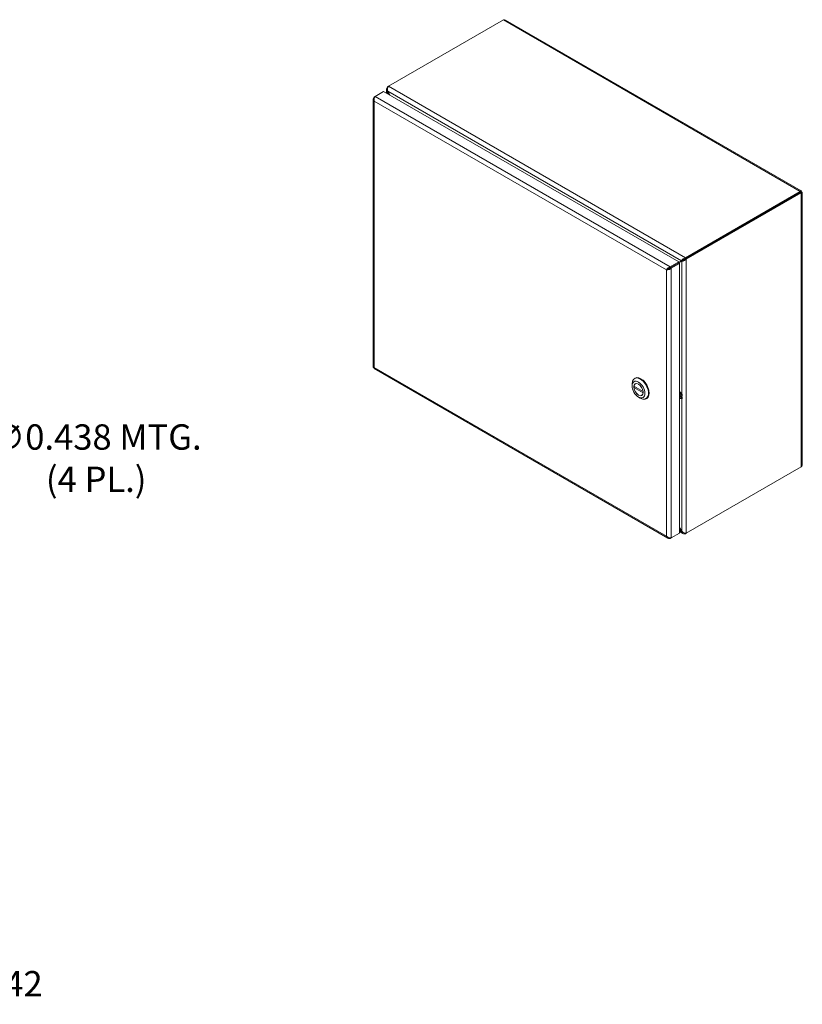
# Model space of a CAD drawing. Units: inches. Extents: x 8 to 163, y 4 to 100.
# Drawn here: x 131 to 162, y 55 to 94 of the extents above; entities that cross this region are included whole.
import ezdxf

# ---------------------------------------------------------------- set-up
doc = ezdxf.new("R2010")
doc.units = ezdxf.units.IN
doc.header["$LTSCALE"] = 10
doc.header["$MEASUREMENT"] = 0
for name, color, linetype, lineweight in [('Dimension (ANSI)', 7, 'Continuous', 5), ('Visible (ANSI)', 7, 'Continuous', 5), ('Visible Narrow (ANSI)', 7, 'Continuous', 5)]:
    doc.layers.add(name, color=color, linetype=linetype, lineweight=lineweight)
doc.styles.add('ROMANS', font='romans.shx')
doc.dimstyles.new('Default (ANSI)', dxfattribs={"dimscale": 10, "dimtxt": 0.1, "dimasz": 0.098425, "dimexe": 0.125, "dimexo": 0.0625, "dimgap": 0.031496, "dimtad": 0, "dimtih": 1, "dimtoh": 1, "dimrnd": 1e-08, "dimzin": 0, "dimdsep": 46, "dimtxsty": 'ROMANS', "dimcen": 0.09, "dimdle": 0.393701, "dimclrd": 256, "dimclre": 256, "dimclrt": 256, "dimadec": 0, "dimazin": 0, "dimtfac": 1, "dimtofl": 0, "dimtmove": 0, "dimatfit": 3, "dimfxl": 1, "dimtolj": 1, "dimtzin": 0, "dimlwd": -1, "dimlwe": -1, "dimarcsym": 0})

# ---------------------------------------------------------------- blocks, each defined once
blk = doc.blocks.new('*D10')
at = {"layer": 'Defpoints', "color": 0, "transparency": 16777216}
for p in [(125.003, 59.716), (124.964, 58.296), (127.922, 58.296)]:
    blk.add_point(p, dxfattribs=at)
at = {"layer": 'Dimension (ANSI)', "transparency": 16777216}
for p, q in [((127.922, 60.7), (127.922, 61.684)), ((125.628, 59.716), (129.172, 59.716)), ((125.589, 58.296), (129.172, 58.296)), ((127.922, 57.312), (127.922, 56.327)), ((127.922, 55.86), (127.922, 56.327)), ((128.907, 55.86), (127.922, 55.86))]:
    blk.add_line(p, q, dxfattribs=at)
for points in [[(127.758, 60.7), (128.086, 60.7), (127.922, 59.716)], [(127.758, 57.312), (128.086, 57.312), (127.922, 58.296)]]:
    blk.add_solid(points, dxfattribs=at)
at = {"layer": 'Dimension (ANSI)', "transparency": 16777216, "insert": (130.674, 56.36), "char_height": 1, "attachment_point": 2, "style": 'ROMANS'}
blk.add_mtext('\\A1;1.42', dxfattribs=at)
blk = doc.blocks.new('*D30')
at = {"layer": 'Defpoints', "color": 0, "transparency": 16777216}
for p in [(124.435, 73.693), (124.112, 73.399)]:
    blk.add_point(p, dxfattribs=at)
at = {"layer": 'Dimension (ANSI)', "transparency": 16777216}
for p, q in [((127.616, 76.59), (125.163, 74.356)), ((129.106, 76.59), (127.616, 76.59)), ((124.273, 72.646), (124.273, 74.446)), ((123.373, 73.546), (125.173, 73.546))]:
    blk.add_line(p, q, dxfattribs=at)
blk.add_solid([(125.052, 74.477), (125.273, 74.235), (124.435, 73.693)], dxfattribs=at)
at = {"layer": 'Dimension (ANSI)', "transparency": 16777216, "insert": (134.11, 76.59), "char_height": 1, "attachment_point": 5, "style": 'ROMANS'}
blk.add_mtext('\\A1;\\fromans|b0|i0;\\H1.0000;∅0.438 MTG.\\P\\fromans|b0|i0;\\H1.0000;(4 PL.)', dxfattribs=at)

msp = doc.modelspace()

# ---------------------------------------------------------------- linework, layer by layer
at = {"layer": 'Visible (ANSI)'}
for p, q in [((145.6365, 91.2576), (150.1705, 93.8753)), ((150.2616, 93.8658), (161.9215, 87.1339)), ((145.1143, 90.86), (145.4456, 91.0512)), ((145.4456, 91.0512), (157.0867, 84.3303)), ((145.564, 90.9829), (145.564, 91.1466)), ((145.6365, 91.2576), (145.6013, 91.2373)), ((145.6013, 91.2373), (145.621, 91.2259)), ((145.6136, 91.063), (145.6013, 91.0559)), ((145.6013, 91.0559), (145.6832, 90.9141)), ((145.7077, 90.8999), (145.6136, 91.063)), ((145.0419, 90.756), (145.0419, 80.1841)), ((145.1143, 90.86), (145.0791, 90.8397)), ((145.0962, 90.8298), (145.0791, 90.8397)), ((161.8853, 87.1118), (157.3513, 84.4941)), ((161.8853, 87.0717), (157.3513, 84.4539)), ((161.8857, 87.0709), (157.3517, 84.4532)), ((157.3864, 84.4332), (161.9205, 87.0509)), ((161.8853, 87.0717), (161.8853, 87.1118)), ((161.8857, 87.0714), (161.9205, 87.0915)), ((161.8857, 87.0709), (161.9205, 87.0509)), ((161.9577, 87.0712), (161.9577, 76.3291)), ((157.0867, 84.3303), (156.7554, 84.139)), ((156.7554, 84.0988), (157.0867, 84.2901)), ((156.7558, 84.0981), (157.0871, 84.2894)), ((157.1941, 84.3769), (157.0867, 84.3149)), ((157.0867, 84.2901), (157.0867, 84.3303)), ((157.0871, 84.2894), (157.1219, 84.2693)), ((157.0894, 84.2881), (157.2064, 84.3557)), ((157.2289, 84.397), (157.1941, 84.3769)), ((157.2412, 84.3757), (157.2064, 84.3557)), ((157.3513, 84.4941), (157.3513, 84.4539)), ((157.3517, 84.4532), (157.3864, 84.4332)), ((156.6453, 84.0348), (156.6106, 84.0147)), ((156.7519, 84.0932), (156.6531, 84.0362)), ((156.7554, 84.0988), (156.7554, 84.139)), ((156.7558, 84.0981), (156.7906, 84.078)), ((156.7906, 84.078), (157.1219, 84.2693)), ((157.1219, 84.2693), (157.1219, 73.6341)), ((145.0781, 80.1213), (156.6643, 73.432)), ((155.3429, 79.7307), (155.3661, 79.7441)), ((155.2477, 79.4401), (155.2477, 79.5205)), ((155.6871, 79.2132), (155.3188, 79.4259)), ((155.3652, 79.3991), (155.3188, 79.3723)), ((155.6871, 79.1597), (155.3188, 79.3723)), ((155.3864, 79.5285), (155.3717, 79.5201)), ((155.5029, 78.9981), (155.5725, 78.9579)), ((155.6489, 79.0739), (155.6342, 79.0654)), ((155.6881, 79.2138), (155.6871, 79.2132)), ((155.6884, 79.1604), (155.6871, 79.1597)), ((155.8022, 78.9352), (155.8254, 78.9485)), ((157.1913, 79.0144), (157.2129, 79.0269)), ((157.2234, 79.1118), (157.2106, 79.0607)), ((157.2106, 79.0607), (157.2219, 79.0639)), ((157.2106, 78.9659), (157.2219, 78.9817)), ((157.2106, 78.9659), (157.2234, 78.9326)), ((161.9205, 76.2455), (157.3864, 73.6278)), ((157.2064, 73.7053), (157.1219, 73.8517)), ((157.1219, 73.8233), (157.1941, 73.6982)), ((156.7554, 73.4225), (156.7906, 73.4428)), ((156.7554, 73.4421), (156.7554, 73.4225)), ((157.1219, 73.6341), (156.7906, 73.4428)), ((157.254, 73.6205), (157.1219, 73.6968)), ((157.2064, 73.7053), (157.1941, 73.6982)), ((157.3513, 73.6302), (157.3513, 73.6075)), ((157.3513, 73.6075), (157.3864, 73.6278))]:
    msp.add_line(p, q, dxfattribs=at)
for centre, major_axis, start_param, end_param in [((161.5338, 86.8682), (-0.0911, 0.1579), 1.5685106, 1.573082), ((161.5685, 86.8883), (0.0911, -0.1579), 4.7101033, 4.7146747), ((161.5338, 86.8682), (0.0911, -0.1579), 1.5685106, 1.573082), ((155.5725, 79.3329), (-0.2297, 0.3978), 2.3561945, 7.0685835), ((155.5957, 79.3463), (0.2297, -0.3978), 0, 3.1415927), ((155.5029, 79.2928), (-0.1312, 0.2273), 4.0523186, 6.9432556), ((155.5029, 79.2928), (0.1312, -0.2273), 4.0523186, 6.9432556)]:
    msp.add_ellipse(centre, major_axis=major_axis, ratio=0.5773503, start_param=start_param, end_param=end_param, dxfattribs=at)
for major_axis in [(0.1804, -0.3125), (0.1321, -0.2287)]:
    msp.add_ellipse((155.5029, 79.2928), major_axis=major_axis, ratio=0.5773503, dxfattribs=at)
for points in [[(150.1705, 93.8753), (150.2032, 93.8837), (150.2356, 93.8803), (150.2615, 93.8657)], [(145.0791, 80.1638), (145.0556, 80.1668), (145.0422, 80.1754), (145.042, 80.1841)], [(157.2106, 79.0607), (157.2017, 79.0443), (157.195, 79.0285), (157.1913, 79.0144)], [(157.1913, 79.0144), (157.195, 78.9961), (157.2017, 78.9795), (157.2106, 78.9659)]]:
    msp.add_open_spline(points, degree=3, dxfattribs=at)
for points, knots in [([(145.6013, 91.2373), (145.5714, 91.2036), (145.558, 91.1609), (145.5669, 91.1206), (145.572, 91.0975), (145.5841, 91.0752), (145.6013, 91.0559)], [0, 0, 0, 0, 0.997694, 0.997694, 0.997694, 1.5707963, 1.5707963, 1.5707963, 1.5707963]), ([(145.6136, 91.063), (145.5994, 91.1057), (145.6012, 91.1572), (145.6122, 91.1987), (145.6185, 91.2225), (145.6275, 91.243), (145.6365, 91.2576)], [0, 0, 0, 0, 0.997694, 0.997694, 0.997694, 1.5707963, 1.5707963, 1.5707963, 1.5707963]), ([(145.0791, 90.8397), (145.0492, 90.809), (145.0358, 90.7693), (145.0447, 90.732), (145.0498, 90.7106), (145.0619, 90.69), (145.0791, 90.6724)], [0, 0, 0, 0, 0.997694, 0.997694, 0.997694, 1.5707963, 1.5707963, 1.5707963, 1.5707963]), ([(145.0791, 90.6724), (145.0675, 90.7137), (145.072, 90.7637), (145.0855, 90.8036), (145.0933, 90.8266), (145.1038, 90.8462), (145.1143, 90.86)], [0, 0, 0, 0, 0.997694, 0.997694, 0.997694, 1.5707963, 1.5707963, 1.5707963, 1.5707963]), ([(161.9205, 87.0915), (161.9321, 87.1194), (161.9276, 87.1374), (161.9141, 87.1349), (161.9063, 87.1335), (161.8958, 87.1256), (161.8853, 87.1118)], [0, 0, 0, 0, 0.997694, 0.997694, 0.997694, 1.5707963, 1.5707963, 1.5707963, 1.5707963]), ([(161.8857, 87.0714), (161.8988, 87.0878), (161.8991, 87.0962), (161.8935, 87.0881), (161.8913, 87.0849), (161.8883, 87.0794), (161.8853, 87.0717)], [0, 0, 0, 0, 1.1271971, 1.1271971, 1.1271971, 1.5707963, 1.5707963, 1.5707963, 1.5707963]), ([(161.8857, 87.0714), (161.9065, 87.0746), (161.9139, 87.0707), (161.9041, 87.0698), (161.9002, 87.0695), (161.8939, 87.0697), (161.8857, 87.0709)], [0, 0, 0, 0, 1.1271971, 1.1271971, 1.1271971, 1.5707963, 1.5707963, 1.5707963, 1.5707963]), ([(161.9205, 87.0509), (161.9504, 87.0548), (161.9638, 87.0676), (161.9549, 87.0781), (161.9498, 87.0841), (161.9377, 87.0893), (161.9205, 87.0915)], [0, 0, 0, 0, 0.997694, 0.997694, 0.997694, 1.5707963, 1.5707963, 1.5707963, 1.5707963]), ([(157.3513, 84.4941), (157.3071, 84.485), (157.2634, 84.4577), (157.233, 84.4275), (157.2155, 84.4101), (157.2023, 84.3921), (157.1941, 84.3769)], [0, 0, 0, 0, 0.997694, 0.997694, 0.997694, 1.5707963, 1.5707963, 1.5707963, 1.5707963]), ([(157.2064, 84.3557), (157.2363, 84.3548), (157.2819, 84.3634), (157.3232, 84.385), (157.347, 84.3974), (157.3692, 84.4138), (157.3864, 84.4332)], [0, 0, 0, 0, 0.997694, 0.997694, 0.997694, 1.5707963, 1.5707963, 1.5707963, 1.5707963]), ([(157.3513, 84.4539), (157.3144, 84.4512), (157.2782, 84.4341), (157.2532, 84.4165), (157.2434, 84.4096), (157.2352, 84.4028), (157.2289, 84.397)], [0, 0, 0, 0, 1.1271971, 1.1271971, 1.1271971, 1.5707963, 1.5707963, 1.5707963, 1.5707963]), ([(157.3517, 84.4532), (157.3309, 84.4227), (157.2979, 84.3999), (157.2702, 84.387), (157.2594, 84.3819), (157.2494, 84.3783), (157.2412, 84.3757)], [0, 0, 0, 0, 1.1271971, 1.1271971, 1.1271971, 1.5707963, 1.5707963, 1.5707963, 1.5707963]), ([(156.7554, 84.139), (156.7139, 84.1284), (156.6728, 84.0996), (156.645, 84.0678), (156.629, 84.0496), (156.6172, 84.0307), (156.6106, 84.0147)], [0, 0, 0, 0, 0.997694, 0.997694, 0.997694, 1.5707963, 1.5707963, 1.5707963, 1.5707963]), ([(156.6106, 84.0147), (156.6405, 84.0109), (156.686, 84.0165), (156.7274, 84.0351), (156.7512, 84.0457), (156.7734, 84.0604), (156.7906, 84.078)], [0, 0, 0, 0, 0.997694, 0.997694, 0.997694, 1.5707963, 1.5707963, 1.5707963, 1.5707963]), ([(156.6453, 84.0348), (156.6585, 84.0512), (156.6844, 84.0744), (156.7162, 84.0879), (156.7288, 84.0932), (156.7421, 84.0971), (156.7554, 84.0988)], [0, 0, 0, 0, 1.1271971, 1.1271971, 1.1271971, 1.5707963, 1.5707963, 1.5707963, 1.5707963]), ([(156.6453, 84.0348), (156.6661, 84.038), (156.6991, 84.0488), (156.7268, 84.0696), (156.7377, 84.0778), (156.7477, 84.0874), (156.7558, 84.0981)], [0, 0, 0, 0, 1.1271971, 1.1271971, 1.1271971, 1.5707963, 1.5707963, 1.5707963, 1.5707963]), ([(145.0781, 80.1214), (145.0761, 80.1226), (145.0745, 80.1245), (145.0735, 80.1273), (145.0709, 80.1347), (145.0725, 80.1478), (145.0791, 80.1638)], [0.78539816, 0.78539816, 0.78539816, 0.78539816, 0.99769402, 0.99769402, 0.99769402, 1.57079633, 1.57079633, 1.57079633, 1.57079633]), ([(161.9576, 76.3291), (161.9577, 76.3211), (161.9568, 76.313), (161.9549, 76.3051), (161.9498, 76.2837), (161.9377, 76.2631), (161.9205, 76.2455)], [0.78539816, 0.78539816, 0.78539816, 0.78539816, 0.99769402, 0.99769402, 0.99769402, 1.57079633, 1.57079633, 1.57079633, 1.57079633]), ([(156.6106, 73.5061), (156.6222, 73.4648), (156.6498, 73.4334), (156.6866, 73.4224), (156.7077, 73.4162), (156.7315, 73.4164), (156.7554, 73.4225)], [0, 0, 0, 0, 0.997694, 0.997694, 0.997694, 1.5707963, 1.5707963, 1.5707963, 1.5707963]), ([(156.7906, 73.4428), (156.7607, 73.4389), (156.7151, 73.4446), (156.6738, 73.4631), (156.65, 73.4738), (156.6278, 73.4885), (156.6106, 73.5061)], [0, 0, 0, 0, 0.997694, 0.997694, 0.997694, 1.5707963, 1.5707963, 1.5707963, 1.5707963]), ([(157.1941, 73.6982), (157.2083, 73.6554), (157.2386, 73.6225), (157.278, 73.61), (157.3006, 73.6029), (157.3259, 73.6023), (157.3513, 73.6075)], [0, 0, 0, 0, 0.997694, 0.997694, 0.997694, 1.5707963, 1.5707963, 1.5707963, 1.5707963]), ([(157.3864, 73.6278), (157.3565, 73.6269), (157.311, 73.6356), (157.2696, 73.6571), (157.2458, 73.6695), (157.2236, 73.6859), (157.2064, 73.7053)], [0, 0, 0, 0, 0.997694, 0.997694, 0.997694, 1.5707963, 1.5707963, 1.5707963, 1.5707963])]:
    msp.add_open_spline(points, degree=3, knots=knots, dxfattribs=at)
at = {"layer": 'Visible Narrow (ANSI)'}
for p, q in [((161.8853, 87.1118), (150.1705, 93.8753)), ((145.6013, 91.0559), (145.6013, 90.9614)), ((157.1941, 84.3769), (145.6136, 91.063)), ((145.6365, 91.2576), (157.3513, 84.4941)), ((145.0791, 90.6724), (145.0791, 80.1638)), ((156.6106, 84.0147), (145.0791, 90.6724)), ((145.1143, 90.86), (156.7554, 84.139)), ((161.8857, 87.0714), (161.8853, 87.0717)), ((161.8857, 87.0709), (161.8857, 87.0714)), ((161.9205, 76.2455), (161.9205, 87.0509)), ((157.2064, 79.1246), (157.2064, 84.3557)), ((157.3864, 84.4332), (157.3864, 73.6278)), ((156.6106, 73.5061), (156.6106, 84.0147)), ((156.7906, 84.078), (156.7906, 73.4428)), ((145.0791, 80.1638), (156.6106, 73.5061)), ((157.1219, 79.2198), (157.2064, 79.1246)), ((157.1219, 79.1605), (157.2106, 79.0607)), ((157.1913, 79.0144), (157.1219, 79.0925)), ((157.1913, 79.0144), (157.1219, 79.0164)), ((157.2106, 78.9659), (157.1219, 78.9685)), ((157.2064, 78.9362), (157.1219, 78.9387)), ((157.2064, 79.0528), (157.2064, 79.0528)), ((157.2064, 78.9727), (157.2064, 78.9727)), ((157.2064, 73.7053), (157.2064, 78.9362)), ((157.1219, 73.7399), (157.1941, 73.6982))]:
    msp.add_line(p, q, dxfattribs=at)
for centre, major_axis, ratio, start_param, end_param in [((157.2964, 79.4412), (-0.0655, -0.3317), 0.3290366, 6.0382894, 6.2130218), ((157.2964, 78.7236), (-0.1049, 0.2096), 0.344238, 5.9256645, 6.1003969), ((157.2964, 79.1633), (-0.1055, -3.19), 0.0223268, 4.7292565, 4.744281), ((157.2964, 79.0015), (-0.1028, 3.2745), 0.0229336, 1.576116, 1.5911405)]:
    msp.add_ellipse(centre, major_axis=major_axis, ratio=ratio, start_param=start_param, end_param=end_param, dxfattribs=at)
for points, knots in [([(157.2219, 79.0639), (157.2201, 79.0577), (157.2186, 79.0515), (157.2156, 79.0391), (157.2142, 79.0329), (157.2129, 79.0269)], [0.0000131, 0.0000131, 0.0000131, 0.0000131, 0.08043906, 0.08043906, 0.15794456, 0.15794456, 0.15794456, 0.15794456]), ([(157.2129, 79.0269), (157.2142, 79.0198), (157.2156, 79.0124), (157.2185, 78.9973), (157.2201, 78.9896), (157.2219, 78.9817)], [0.0000114, 0.0000114, 0.0000114, 0.0000114, 0.07432076, 0.07432076, 0.15422166, 0.15422166, 0.15422166, 0.15422166])]:
    msp.add_open_spline(points, degree=3, knots=knots, dxfattribs=at)

# ---------------------------------------------------------------- dimensions: what is measured, and where the dimension line sits
at = {"layer": 'Dimension (ANSI)'}
dim = msp.add_diameter_dim_2p(p1=(124.1118, 73.3986), p2=(124.4352, 73.6932), text='\\fromans|b0|i0;\\H1.0000;<> MTG.\\P\\fromans|b0|i0;\\H1.0000;(4 PL.)', dimstyle='Default (ANSI)', override={"dimgap": 0.031496, "dimdec": 3, "dimlfac": 1, "dimtol": 0, "dimlim": 0, "dimtp": 0, "dimtm": 0, "dimtdec": 3}, dxfattribs=at)
dim.commit()
dim.dimension.update_dxf_attribs({"geometry": '*D30', "text_midpoint": (134.1098, 76.5905), "dimtype": 163})
dim = msp.add_linear_dim(base=(127.9224, 58.2959), p1=(125.0035, 59.7159), p2=(124.9638, 58.2959), angle=90, dimstyle='Default (ANSI)', override={"dimgap": 0.031496, "dimdec": 2, "dimtol": 0, "dimlim": 0, "dimtp": 0, "dimtm": 0, "dimtdec": 2, "dimtmove": 1, "dimatfit": 1}, dxfattribs=at)
dim.commit()
dim.dimension.update_dxf_attribs({"geometry": '*D10', "text_midpoint": (127.9773, 55.8605), "dimtype": 160})

doc.saveas('drawing.dxf')
